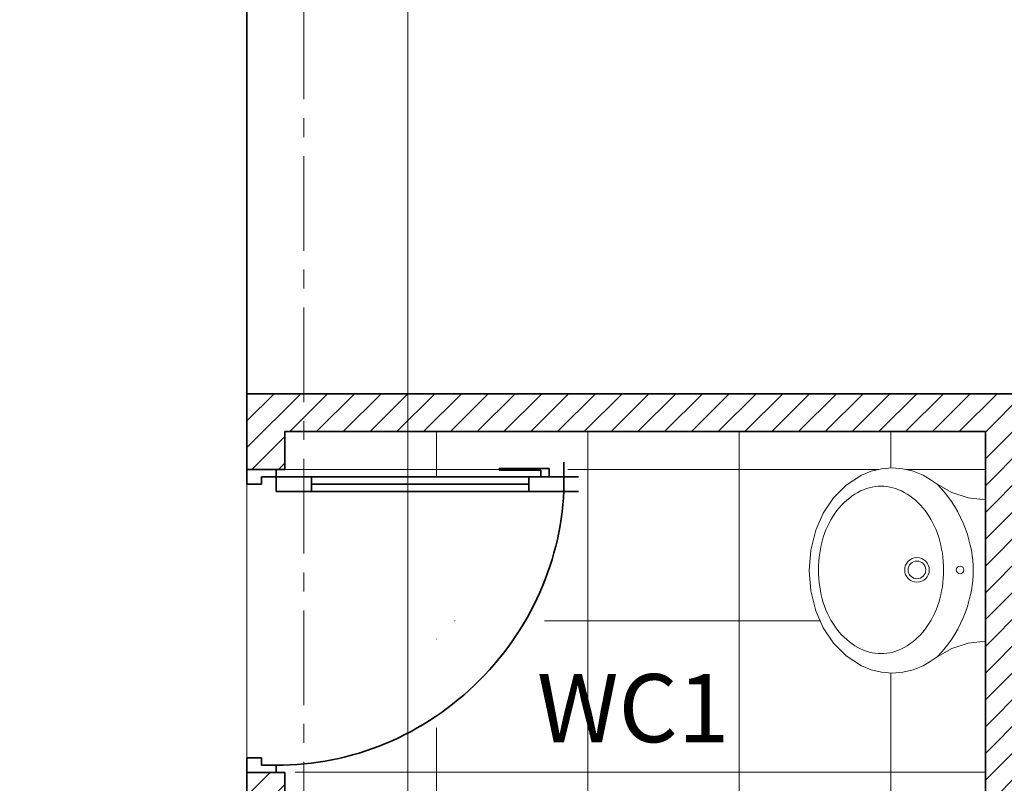
# Model space of a CAD drawing. Units: millimetres. Extents: x 355310 to 413478, y 15544 to 72055.
# Drawn here: x 363653 to 366253, y 19737 to 21754 of the extents above; entities that cross this region are included whole.
import ezdxf

# ---------------------------------------------------------------- set-up
doc = ezdxf.new("R2010")
doc.units = ezdxf.units.MM
doc.header["$MEASUREMENT"] = 0
doc.linetypes.add('CENTER', pattern=[2, 1.25, -0.25, 0.25, -0.25])
doc.layers.get('0').update_dxf_attribs({"lineweight": 9})
for name, color, linetype, lineweight in [('DOOR-WINDOW', 140, 'Continuous', 9), ('GRID', 13, 'CENTER', 5), ('NET COT', 2, 'Continuous', 35), ('NET TUONG', 1, 'Continuous', 35), ('THIET BI', 136, 'Continuous', 9), ('VAT LIEU', 69, 'Continuous', 5)]:
    doc.layers.add(name, color=color, linetype=linetype, lineweight=lineweight)
doc.styles.add('ARIAL', font='ARIAL.TTF')

# ---------------------------------------------------------------- blocks, each defined once
blk = doc.blocks.new('CUA-800')
at = {"layer": 'NET COT'}
for p, q in [((0, 0), (0, -38.80000000353903)), ((77.60000000707805, 0), (0, 0)), ((77.60000000707805, -19.40000000176951), (77.60000000707805, 0)), ((797.7287164586596, 2.537432790268213), (666.1041197064333, 2.537432790268213)), ((666.1041197064333, -1.850053768139333), (666.1041197064333, 2.537432790268213)), ((797.7287164586596, -19.40000000176951), (797.7287164586596, 2.537432790268213)), ((837.2000000672415, -19.40000000176951), (837.2000000672415, 19.40000000176951)), ((38.80000000353903, -19.40000000176951), (77.60000000707805, -19.40000000176951)), ((38.80000000353903, -38.80000000353903), (38.80000000353903, -19.40000000176951)), ((77.60000000707805, -19.40000000176951), (170.7200000155717, -19.40000000176951)), ((77.60000000707805, -58.20000000530854), (77.60000000707805, -19.40000000176951)), ((761.8549996369984, -19.40000000176951), (170.7200000155717, -19.40000000176951)), ((170.7200000155717, -19.40000000176951), (170.7200000155717, -58.20000000530854)), ((775.7912836666219, -1.850053768139333), (666.1041197064333, -1.850053768139333)), ((837.2000000672415, -19.40000000176951), (744.0800000587478, -19.40000000176951)), ((744.0800000587478, -19.40000000176951), (744.0800000587478, -58.20000000530854)), ((775.7912836666219, -19.40000000176951), (775.7912836666219, -1.850053768139333)), ((797.7287164586596, -19.40000000176951), (775.7912836666219, -19.40000000176951)), ((837.2000000672415, -19.40000000176951), (876.0000000707805, -19.40000000176951)), ((837.2000000672415, -58.20000000530854), (837.2000000672415, -19.40000000176951)), ((0, -38.80000000353903), (38.80000000353903, -38.80000000353903)), ((170.7200000155717, -38.80000000353903), (744.0800000587478, -38.80000000353903)), ((170.7200000155717, -58.20000000530854), (77.60000000707805, -58.20000000530854)), ((744.0800000587478, -58.20000000530854), (170.7200000155717, -58.20000000530854)), ((744.0800000587478, -58.20000000530854), (837.2000000672415, -58.20000000530854)), ((837.2000000672415, -58.20000000530854), (876.0000000707805, -58.20000000530854)), ((0, -800.4000000637025), (0, -761.6000000601634)), ((0, -761.6000000601634), (38.80000000353903, -761.6000000601634)), ((38.80000000353903, -761.6000000601634), (38.80000000353903, -781.000000061933)), ((77.60000000707805, -800.4000000637025), (0, -800.4000000637025)), ((38.80000000353903, -781.000000061933), (77.60000000707805, -781.000000061933)), ((77.60000000707805, -781.000000061933), (77.60000000707805, -800.4000000637025))]:
    blk.add_line(p, q, dxfattribs=at)
at = {"layer": 'NET COT', "extrusion": (0, 0, -1)}
blk.add_ellipse((127.1666803740136, -70.8338897167414), major_axis=(516.5533212121957, 517.913387878574), ratio=0.9407416100820121, start_param=0.7447489649245238, end_param=2.396843688658385, dxfattribs=at)

msp = doc.modelspace()

# ---------------------------------------------------------------- hatches: boundary and pattern name
at = {"layer": 'VAT LIEU'}
h = msp.add_hatch(dxfattribs=at)
h.set_pattern_fill('AR-SAND', color=256, scale=50, style=0)
h.set_pattern_definition([(37.50000000000001, (359852.9999999999, 18566.34450617651), (-3.149667905480408, 96.34118845065794), [0, -76, 0, -85, 0, -81.25]), (7.499999999999999, (359852.9999999999, 18566.34450617651), (88.48883526338636, 141.107303261487), [0, -41, 0, -68.5, 0, -26.25]), (327.5, (359791.4999999999, 18566.34450617651), (155.7070930875747, 0.2829526768482249), [0, -25, 0, -90, 0, -117.5]), (317.5, (359791.4999999999, 18566.34450617651), (150.3063302286147, 43.88377824671246), [0, -12.5, 0, -59, 0, -67.5])])
edge = h.paths.add_edge_path(flags=16)
edge.add_ellipse((361725.7129919284, 19048.27317288209), major_axis=(17.28166039788642, 17.28166039788642), ratio=0.9999999999999775, start_angle=45.00000000000068, end_angle=134.7018058275818, ccw=False)
edge.add_line((361725.7129919155, 19072.71313139566), (362600.1458220293, 19072.71313139566))
edge.add_ellipse((362600.1458220165, 19048.27317288209), major_axis=(17.2816603978863, 17.2816603978863), ratio=0.9999999999996981, start_angle=314.99999999999136, end_angle=405.00000000000864, ccw=False)
edge.add_line((362624.585780533, 19048.27317286824), (362624.585780533, 18657.23383665459))
edge.add_ellipse((362600.1458220165, 18657.23383664084), major_axis=(-17.2816603978863, 17.2816603978863), ratio=0.9999999999995489, start_angle=134.9999999999871, end_angle=225.0000000000129, ccw=False)
edge.add_line((362600.1458220293, 18632.79387812727), (361723.6778208545, 18632.79387812727))
edge.add_ellipse((361723.6778208672, 18657.23383664084), major_axis=(-17.28166039788746, 17.28166039788747), ratio=0.9999999999997062, start_angle=44.70180582759082, end_angle=134.9999999999916, ccw=False)
edge.add_line((361699.2381933504, 18657.36103307782), (361701.2733644056, 19048.40036931109))
edge = h.paths.add_edge_path(flags=0)
edge.add_ellipse((361856.6593206545, 18851.35391960997), major_axis=(86.40830198942652, 86.4083019894265), ratio=0.9999999999999921, start_angle=0, end_angle=360)
edge = h.paths.add_edge_path(flags=0)
edge.add_ellipse((361856.6593206545, 18851.35391960997), major_axis=(73.44705669101627, 73.44705669101626), ratio=0.9999999999998692, start_angle=454.51690884160087, end_angle=535.4830911569351, ccw=False)
edge.add_ellipse((361856.6593206545, 18851.35391960997), major_axis=(73.44705669101627, 73.44705669101626), ratio=0.9999999999998692, start_angle=443.68394523970346, end_angle=454.51690884160087, ccw=False)
edge.add_ellipse((361856.6593206545, 18851.35391960997), major_axis=(73.44705669101627, 73.44705669101626), ratio=0.9999999999998692, start_angle=363.164805748334, end_angle=443.68394523970346, ccw=False)
edge.add_ellipse((361856.6593206545, 18851.35391960997), major_axis=(73.44705669101627, 73.44705669101626), ratio=0.9999999999998692, start_angle=353.0953650368906, end_angle=363.164805748334, ccw=False)
edge.add_ellipse((361856.6593206545, 18851.35391960997), major_axis=(73.44705669101627, 73.44705669101626), ratio=0.9999999999998692, start_angle=273.9320021377813, end_angle=353.0953650368906, ccw=False)
edge.add_ellipse((361856.6593206545, 18851.35391960997), major_axis=(73.44705669101627, 73.44705669101626), ratio=0.9999999999998692, start_angle=263.84215638254057, end_angle=273.9320021377813, ccw=False)
edge.add_ellipse((361856.6593206545, 18851.35391960997), major_axis=(73.44705669101627, 73.44705669101626), ratio=0.9999999999998692, start_angle=186.3160547600987, end_angle=263.84215638254057, ccw=False)
edge.add_ellipse((361856.6593206545, 18851.35391960997), major_axis=(73.44705669101627, 73.44705669101626), ratio=0.9999999999998692, start_angle=175.4830911569351, end_angle=186.3160547600987, ccw=False)
edge = h.paths.add_edge_path(flags=0)
edge.add_line((361840.3217489701, 18875.03831779363), (361840.278409272, 18875.08165749173))
edge.add_ellipse((361856.6593206545, 18848.15655118925), major_axis=(22.26440428640886, 22.26440428640886), ratio=0.9999999999998722, start_angle=438.7070357597368, end_angle=439.1474407174137, ccw=False)
edge.add_ellipse((361856.6593206545, 18848.15655118925), major_axis=(22.26440428640886, 22.26440428640886), ratio=0.9999999999998722, start_angle=428.7687028957105, end_angle=438.7070357597368, ccw=False)
h.paths.add_polyline_path([(361854.1394304269, 18878.50229673419), (361855.2195342032, 18879.58240051044), (361854.1394304286, 18880.66250428549), (361853.0593266521, 18879.58240050892)], flags=0)
h.paths.add_polyline_path([(361885.4624398984, 18845.01907971594), (361886.5425436734, 18843.93897594098), (361889.7828549963, 18847.17928726389), (361888.7027512215, 18848.25939103874)], flags=0)
h.paths.add_polyline_path([(361858.4598455249, 18820.17669289181), (361857.3797417529, 18819.09658911976), (361860.6200530773, 18815.85627779548), (361861.7001568492, 18816.93638156721)], flags=0)
h.paths.add_polyline_path([(361829.2970436029, 18851.4997023631), (361824.9766285033, 18855.82011746275), (361827.1368360531, 18857.98032501223), (361826.0567322783, 18859.06042878714), (361830.3771473776, 18863.38084388644), (361829.2970436026, 18864.46094766149), (361839.0179775793, 18874.18188163478), (361840.0980813527, 18873.10177786145), (361845.4986002283, 18878.50229673713), (361846.5787040045, 18877.42219296083), (361848.7389115545, 18879.58240051035), (361853.0593266533, 18875.26198541117), (361858.4598455263, 18880.66250428368), (361860.6200530758, 18878.50229673411), (361861.7001568507, 18879.58240050887), (361862.7802606255, 18878.50229673414), (361863.8603644019, 18879.58240051041), (361866.0205719515, 18877.42219296077), (361867.1006757265, 18878.50229673565), (361870.3409870507, 18875.26198541091), (361871.4210908257, 18876.34208918593), (361885.4624398985, 18862.30074011313), (361884.3823361223, 18861.22063633689), (361887.6226474466, 18857.98032501215), (361886.5425436734, 18856.90022123896), (361888.7027512246, 18854.7400136877), (361887.6226474497, 18853.65990991297), (361888.7027512246, 18852.57980613809), (361882.222128574, 18846.09918348806), (361887.6226474451, 18840.69866461656), (361886.5425436704, 18839.6185608416), (361887.6226474483, 18838.5384570637), (361884.3823361236, 18835.29814573948), (361885.4624398953, 18834.2180419678), (361870.3409870528, 18819.09658911804), (361869.2608832761, 18820.17669289457), (361866.0205719499, 18816.93638156884), (361864.9404681767, 18818.01648534209), (361863.8603644005, 18816.93638156558), (361858.459845525, 18822.33690044109), (361851.9792228772, 18815.85627779391), (361849.819015329, 18818.01648534203), (361848.7389115543, 18816.93638156715), (361846.5787040046, 18819.09658911687), (361845.4986002297, 18818.01648534188), (361842.258288904, 18821.25679666823), (361841.1781851292, 18820.17669289341), (361829.2970436027, 18832.05783441619), (361830.3771473804, 18833.13793819392), (361826.0567322815, 18837.45835329368), (361827.1368360546, 18838.53845706681), (361824.9766285064, 18840.69866461499), (361826.0567322813, 18841.77876838981), (361824.9766285049, 18842.85887216617), (361826.0567322783, 18843.9389759395), (361823.8965247285, 18846.0991834891)], flags=0)
h.paths.add_polyline_path([(361833.6174587045, 18853.65990991311), (361829.2970436042, 18857.98032501372), (361846.5787040016, 18875.26198541111), (361873.5812983728, 18848.25939103984), (361848.7389115511, 18823.41700421635), (361826.0567322797, 18846.09918348765)], flags=0)
h.paths.add_polyline_path([(361830.3771473793, 18843.93897593822), (361851.9792228788, 18865.54105143761), (361868.1807795003, 18849.33949481611), (361846.5787040023, 18827.73741931672)], flags=0)
h.paths.add_polyline_path([(361841.1781851305, 18850.41959858997), (361850.8991191029, 18860.14053256239), (361863.8603644007, 18847.17928726552), (361854.1394304275, 18837.45835329298)], flags=0)
h.paths.add_polyline_path([(361850.8991191031, 18857.98032501462), (361861.7001568531, 18847.17928726465), (361855.2195342017, 18840.69866461374), (361844.4184964518, 18851.49970236287)], flags=0)
h.paths.add_polyline_path([(361853.059326652, 18853.65990991428), (361859.5399493012, 18847.17928726552), (361855.2195342008, 18842.85887216553), (361848.7389115519, 18849.33949481449)], flags=0)
h.paths.add_polyline_path([(360364.3431436424, 19468.26802081015), (359975.4056436424, 19468.26802081015, -0.4142135623730951), (359947.6243936424, 19496.04927081015), (359947.6243936424, 20329.48677081015, -0.4142135623730951), (359975.4056436424, 20357.26802081015), (360364.3431436424, 20357.26802081015, -0.4142135623730951), (360392.1243936424, 20329.48677081015), (360392.1243936424, 19496.04927081015, -0.4142135623730951)], flags=16)
h.paths.add_polyline_path([(360337.8848103103, 19494.72635413852), (360070.6556436424, 19494.72635413852), (359991.2806436424, 19494.72635413852, -0.4142135623730951), (359963.4993936424, 19522.50760413852), (359963.4993936424, 20303.02843747434, -0.4142135623730951), (359991.2806436424, 20330.80968747434), (360070.6556436424, 20330.80968747434), (360337.8848103103, 20330.80968747434, -0.4142135623730951), (360365.6660603103, 20303.02843747434), (360365.6660603103, 19522.50760413852, -0.4142135623730951)], flags=0)
h.paths.add_polyline_path([(360286.2910603103, 19494.72635413852), (360122.2493936424, 19494.72635413852, -0.4142135623730951), (360058.7493936424, 19558.22635413852), (360058.7493936424, 19822.80968747434), (360058.7493936424, 20002.72635413852), (360058.7493936424, 20267.30968747434, -0.4142135623730951), (360122.2493936424, 20330.80968747434), (360286.2910603103, 20330.80968747434, -0.4142135623730951), (360349.7910603103, 20267.30968747434), (360349.7910603103, 20002.72635413852), (360349.7910603103, 19822.80968747434), (360349.7910603103, 19558.22635413852, -0.4142135623730951)], flags=0)
h.paths.add_polyline_path([(362062.4667346878, 19017.61707750583), (362257.9864028083, 19017.61707750583), (362257.9864028083, 18685.09076171715), (362062.4667346878, 18685.09076171715)], flags=0)
h.paths.add_polyline_path([(362068.9511482244, 19011.4656884241), (362252.2508370868, 19011.4656884241), (362252.2508370868, 18705.96620698788), (362068.9511482244, 18705.96620698788)], flags=0)
h.paths.add_polyline_path([(362076.5886352594, 18980.91574028137), (362244.6133500459, 18980.91574028137), (362244.6133500459, 18736.51615513061), (362076.5886352593, 18736.51615513061)], flags=0)
h.paths.add_polyline_path([(362084.2261222943, 18950.36579213868), (362236.9758630109, 18950.36579213868), (362236.9758630109, 18767.06610327633), (362084.2261222943, 18767.06610327633)], flags=0)
h.paths.add_polyline_path([(362229.338375976, 18919.81584399292), (362229.338375976, 18797.61605141906), (362091.8636093292, 18797.61605141906), (362091.8636093292, 18919.81584399292)], flags=0)
h.paths.add_polyline_path([(362221.7008889411, 18889.26589585023), (362221.7008889411, 18828.16599956178), (362099.5010963641, 18828.16599956178), (362099.5010963641, 18889.26589585023)], flags=0)
h.paths.add_polyline_path([(360111.6660603079, 19690.51802081015, -1), (360185.7493936413, 19690.51802081015, -1)], flags=0)
h.paths.add_polyline_path([(360122.2493936413, 19690.51802081015, -1), (360175.1660603079, 19690.51802081015, -1)], flags=0)
edge = h.paths.add_edge_path(flags=0)
edge.add_ellipse((362460.5192120927, 18851.35391960997), major_axis=(-86.40830198943122, 86.40830198943122), ratio=0.9999999999998828, start_angle=0, end_angle=360)
edge = h.paths.add_edge_path(flags=0)
edge.add_ellipse((362460.5192120927, 18851.35391960997), major_axis=(73.44705669101627, 73.44705669101626), ratio=0.9999999999998692, start_angle=454.51690884159973, end_angle=535.4830911569362, ccw=False)
edge.add_ellipse((362460.5192120927, 18851.35391960997), major_axis=(73.44705669101627, 73.44705669101626), ratio=0.9999999999998692, start_angle=443.6839452396959, end_angle=454.51690884159973, ccw=False)
edge.add_ellipse((362460.5192120927, 18851.35391960997), major_axis=(73.44705669101627, 73.44705669101626), ratio=0.9999999999998692, start_angle=363.1648057483265, end_angle=443.6839452396959, ccw=False)
edge.add_ellipse((362460.5192120927, 18851.35391960997), major_axis=(73.44705669101627, 73.44705669101626), ratio=0.9999999999998692, start_angle=353.0953650368867, end_angle=363.1648057483265, ccw=False)
edge.add_ellipse((362460.5192120927, 18851.35391960997), major_axis=(73.44705669101627, 73.44705669101626), ratio=0.9999999999998692, start_angle=273.9320021383688, end_angle=353.0953650368867, ccw=False)
edge.add_ellipse((362460.5192120927, 18851.35391960997), major_axis=(73.44705669101627, 73.44705669101626), ratio=0.9999999999998692, start_angle=263.8421563835767, end_angle=273.9320021383688, ccw=False)
edge.add_ellipse((362460.5192120927, 18851.35391960997), major_axis=(73.44705669101627, 73.44705669101626), ratio=0.9999999999998692, start_angle=186.3160547601063, end_angle=263.8421563835767, ccw=False)
edge.add_ellipse((362460.5192120927, 18851.35391960997), major_axis=(73.44705669101627, 73.44705669101626), ratio=0.9999999999998692, start_angle=175.4830911569362, end_angle=186.3160547601063, ccw=False)
edge = h.paths.add_edge_path(flags=0)
edge.add_line((362444.1816404084, 18875.0383177936), (362444.1383007101, 18875.08165749183))
edge.add_ellipse((362460.5192120927, 18848.15655118925), major_axis=(22.26440428640539, 22.26440428640539), ratio=0.999999999999722, start_angle=438.7070357598246, end_angle=439.1474407173929, ccw=False)
edge.add_ellipse((362460.5192120927, 18848.15655118925), major_axis=(22.26440428640539, 22.26440428640539), ratio=0.999999999999722, start_angle=428.7687028957556, end_angle=438.7070357598246, ccw=False)
h.paths.add_polyline_path([(362457.9993218652, 18878.50229673416), (362459.0794256416, 18879.58240051044), (362457.9993218663, 18880.6625042849), (362456.9192180904, 18879.58240050889)], flags=0)
h.paths.add_polyline_path([(362489.3223313367, 18845.01907971594), (362490.4024351116, 18843.93897594098), (362493.6427464345, 18847.17928726389), (362492.5626426598, 18848.25939103877)], flags=0)
h.paths.add_polyline_path([(362462.3197369658, 18820.17669289457), (362461.239633191, 18819.09658911978), (362464.4799445156, 18815.85627779548), (362465.5600482905, 18816.93638157021)], flags=0)
h.paths.add_polyline_path([(362433.1569350415, 18851.49970236339), (362428.8365199415, 18855.82011746266), (362430.9967274944, 18857.98032501523), (362429.9166237196, 18859.0604287902), (362434.2370388188, 18863.3808438894), (362433.1569350439, 18864.46094766451), (362442.8778690174, 18874.18188163478), (362443.9579727908, 18873.10177786142), (362449.3584916665, 18878.5022967371), (362450.4385954428, 18877.4221929608), (362452.5988029926, 18879.58240051029), (362456.9192180918, 18875.26198541146), (362462.3197369645, 18880.66250428371), (362464.4799445141, 18878.50229673414), (362465.5600482889, 18879.58240050887), (362466.6401520639, 18878.50229673411), (362467.7202558401, 18879.58240051047), (362469.8804633898, 18877.42219296074), (362470.9605671647, 18878.50229673571), (362474.2008784889, 18875.26198541091), (362475.280982264, 18876.34208918593), (362489.3223313368, 18862.30074011313), (362488.2422275606, 18861.22063633689), (362491.4825388847, 18857.98032501215), (362490.4024351116, 18856.90022123896), (362492.5626426628, 18854.7400136877), (362491.482538888, 18853.65990991297), (362492.5626426628, 18852.57980613815), (362486.0820200149, 18846.0991834907), (362491.4825388894, 18840.6986646165), (362490.4024351116, 18839.61856083866), (362491.4825388865, 18838.53845706364), (362488.2422275618, 18835.29814573951), (362489.3223313368, 18834.21804196449), (362474.2008784907, 18819.09658911839), (362473.1207747144, 18820.17669289454), (362469.8804633882, 18816.93638156884), (362468.800359615, 18818.01648534203), (362467.7202558417, 18816.93638156875), (362462.3197369658, 18822.33690044374), (362455.8391143155, 18815.85627779391), (362453.6789067674, 18818.01648534203), (362452.5988029925, 18816.93638156718), (362450.4385954428, 18819.09658911687), (362449.3584916679, 18818.01648534188), (362446.1181803423, 18821.25679666823), (362445.038076567, 18820.17669289297), (362433.1569350442, 18832.05783441948), (362434.2370388187, 18833.13793819395), (362429.9166237228, 18837.45835329063), (362430.9967274959, 18838.53845706384), (362428.8365199447, 18840.69866461499), (362429.9166237195, 18841.77876838981), (362428.8365199432, 18842.85887216619), (362429.9166237166, 18843.9389759395), (362427.7564161667, 18846.09918348913)], flags=0)
h.paths.add_polyline_path([(362437.4773501435, 18853.65990991236), (362433.1569350425, 18857.98032501372), (362450.4385954427, 18875.26198541396), (362477.4411898119, 18848.25939104074), (362452.5988029893, 18823.41700421632), (362429.9166237181, 18846.09918348759)], flags=0)
h.paths.add_polyline_path([(362434.2370388176, 18843.93897593822), (362455.839114317, 18865.54105143761), (362472.0406709384, 18849.33949481611), (362450.4385954406, 18827.73741931672)], flags=0)
h.paths.add_polyline_path([(362445.0380765686, 18850.41959858997), (362454.7590105411, 18860.14053256242), (362467.7202558389, 18847.17928726549), (362457.9993218657, 18837.45835329298)], flags=0)
h.paths.add_polyline_path([(362454.759010543, 18857.98032501296), (362465.5600482913, 18847.17928726465), (362459.0794256412, 18840.69866461505), (362448.2783878932, 18851.49970236371)], flags=0)
h.paths.add_polyline_path([(362456.9192180901, 18853.65990991428), (362463.3998407394, 18847.17928726552), (362459.0794256391, 18842.85887216553), (362452.5988029902, 18849.33949481451)], flags=0)
h.paths.add_polyline_path([(359995.2493936424, 19828.10135413852, -1), (360011.1243936424, 19828.10135413852, -1)], flags=0)
h.paths.add_polyline_path([(359995.2493936424, 19912.76802081015, -1), (360011.1243936424, 19912.76802081015, -1)], flags=0)
h.paths.add_polyline_path([(360116.9577269745, 20135.01802081015, -1), (360180.4577269745, 20135.01802081015, -1)], flags=0)
h.paths.add_polyline_path([(360127.5410603079, 20135.01802081015, -1), (360169.8743936413, 20135.01802081015, -1)], flags=0)
h.paths.add_polyline_path([(359995.2493936424, 19997.43468747434, -1), (360011.1243936424, 19997.43468747434, -1)], flags=0)
edge = h.paths.add_edge_path()
edge.add_line((364202.9999999999, 18566.34450617651), (364202.9999999999, 19166.34450617654))
edge.add_line((364202.9999999999, 19166.34450617654), (360482.9999999999, 19166.34450617652))
edge.add_arc((360482.9999999999, 19196.34450617651), 30.00000000000006, 180, 270, ccw=False)
edge.add_line((360452.9999999999, 19196.34450617651), (360452.9999999999, 20786.34450617654))
edge.add_arc((360422.9999999999, 20786.34450617654), 30.00000000000007, 0, 90)
edge.add_line((360422.9999999999, 20816.34450617654), (359852.9999999999, 20816.34450617654))
edge.add_line((359852.9999999999, 20816.34450617654), (359852.9999999999, 18666.34450617652))
edge.add_line((359852.9999999999, 18666.34450617651), (359952.9999999999, 18666.34450617651))
edge.add_line((359952.9999999999, 18666.34450617651), (359952.9999999999, 18566.34450617651))
edge.add_line((359952.9999999999, 18566.34450617651), (364202.9999999999, 18566.34450617651))
h = msp.add_hatch(dxfattribs=at)
h.set_pattern_fill('ANSI31', color=256, scale=400, style=0)
h.set_pattern_definition([(45, (136385.8728320774, 79276.52788163885), (-35.35533905932737, 35.35533905932738), [])])
h.paths.add_polyline_path([(366136.7545039505, 18566.34450617651), (364853, 18566.34450617651), (364853, 18866.34450617651), (364403, 18866.34450617651), (364403, 18666.34450617651), (364553, 18666.34450617651), (364553, 18816.34450617654), (364803, 18816.34450617651), (364803, 18666.34450617651), (364553, 18666.34450617651), (364553, 18466.34450617651), (366136.7545039505, 18466.34450617651)])
h.paths.add_polyline_path([(364403, 18866.34450617651), (364353, 18866.34450617654), (364353, 19765.94450611284), (364303, 19765.94450611284), (364303, 19766.34450617654), (364253, 19766.34450617657), (364253, 19765.94450611284), (364253, 18666.34450617654), (364403, 18666.34450617654)])
h.paths.add_polyline_path([(364403, 20766.34450617651), (364253, 20766.34450617651), (364253, 20566.34450617654), (364353, 20566.34450617651), (364353, 20666.34450617651), (364403, 20666.34450617651)])
h.paths.add_polyline_path([(366136.7545039505, 20766.34450617651), (364403, 20766.34450617651), (364403, 20666.34450617651), (366136.7545039505, 20666.34450617654)])
h.paths.add_polyline_path([(366303, 20766.34450617651), (366136.7545039505, 20766.34450617654), (366136.7545039505, 20666.34450617654), (366203, 20666.34450617651), (366203, 18566.34450617651), (366136.7545039505, 18566.34450617654), (366136.7545039505, 18466.34450617654), (366403, 18466.34450617654), (366403, 18566.34450617651), (366303, 18566.34450617651), (366303, 19024.89917709475), (366301.4064599558, 19025.62184163564), (366303, 19026.34450617651)])
h.paths.add_polyline_path([(368253, 18566.34450617651), (366403, 18566.34450617651), (366403, 18466.34450617651), (368253, 18466.34450617654)])
h = msp.add_hatch(dxfattribs=at)
h.set_pattern_fill('_USER', color=256, scale=400, style=0, double=1, pattern_type=0)
h.set_pattern_definition([(0, (364353, 18566.34450617651), (0, 400), []), (90, (364353, 18566.34450617651), (-400, 2.449293598294706e-14), [])])
edge = h.paths.add_edge_path()
edge.add_line((365774.5332002159, 20148.46787653861), (365754.8809262, 20193.33928810566))
edge.add_line((365754.8809262, 20193.33928810566), (365741.9147799696, 20245.7185539944))
edge.add_line((365741.9147799696, 20245.7185539944), (365737.5547778055, 20299.50236963076))
edge.add_line((365737.5547778055, 20299.50236963076), (365741.9147799696, 20353.28618526699))
edge.add_line((365741.9147799696, 20353.286185267), (365754.8809261998, 20405.66545114906))
edge.add_line((365754.8809262, 20405.66545114905), (365774.5332002159, 20450.53686271615))
edge.add_line((365774.5332002158, 20450.53686271617), (365801.8403043436, 20491.20598508713))
edge.add_line((365801.8403043436, 20491.20598508712), (365835.5410682565, 20524.94134645525))
edge.add_line((365835.5410682564, 20524.94134645525), (365875.4991599303, 20550.96377918328))
edge.add_line((365875.4991599303, 20550.96377918328), (365901.5291765672, 20561.7884448243))
edge.add_line((365901.5291765672, 20561.78844482431), (365928.9357704323, 20568.39251669477))
edge.add_line((365928.9357704325, 20568.39251669476), (365957.0392943805, 20570.61222256548))
edge.add_line((365957.0392943803, 20570.61222256548), (365985.1428183285, 20568.39251669472))
edge.add_line((365985.1428183285, 20568.39251669473), (366012.5494121935, 20561.78844482431))
edge.add_line((366012.5494121936, 20561.78844482431), (366038.5794288309, 20550.96377918326))
edge.add_line((366038.5794288308, 20550.96377918325), (366057.5255777959, 20540.10000189907))
edge.add_line((366057.5255777959, 20540.10000189909), (366075.8389337288, 20527.13442070001))
edge.add_line((366075.8389337288, 20527.13442069999), (366114.8585082927, 20505.23379901492))
edge.add_line((366114.8585082927, 20505.23379901494), (366136.7545039505, 20498.08936652839))
edge.add_line((366136.7545039505, 20498.08936652838), (366136.7545039505, 20666.34450617652))
edge.add_line((366136.7545039505, 20666.34450617654), (364403, 20666.34450617654))
edge.add_line((364403, 20666.34450617654), (364403, 20546.94450617477))
edge.add_line((364403, 20546.94450617477), (364473.7200000156, 20546.94450617477))
edge.add_line((364473.7200000156, 20546.94450617477), (365064.854999637, 20546.94450617477))
edge.add_line((365064.854999637, 20546.94450617477), (365078.7912836666, 20546.94450617478))
edge.add_line((365078.7912836666, 20546.94450617477), (365078.7912836666, 20564.49445240838))
edge.add_line((365078.7912836666, 20564.4944524084), (364969.1041197064, 20564.49445240841))
edge.add_line((364969.1041197064, 20564.4944524084), (364969.1041197064, 20568.88193896679))
edge.add_line((364969.1041197064, 20568.88193896681), (365100.7287164587, 20568.88193896679))
edge.add_line((365100.7287164587, 20568.88193896678), (365100.7287164587, 20546.94450617475))
edge.add_line((365100.7287164587, 20546.94450617477), (365140.2000000672, 20546.94450617477))
edge.add_ellipse((364430.1666803739, 20495.5106164598), major_axis=(516.5533212122252, 517.913387878537), ratio=0.9407416100820346, start_angle=316.0184209886956, end_angle=317.32902751309257, ccw=False)
edge.add_line((365140.2000000672, 20530.72986894875), (365140.2000000672, 20508.14450617121))
edge.add_line((365140.2000000672, 20508.1445061712), (365139.5821664056, 20508.14450617121))
edge.add_ellipse((364430.1666803739, 20495.5106164598), major_axis=(516.5533212122252, 517.913387878537), ratio=0.9407416100820346, start_angle=224.4811309876247, end_angle=314.1952059694122, ccw=False)
edge.add_line((364403, 19785.501200862), (364403, 18866.34450617649))
edge.add_line((364403, 18866.34450617651), (364853, 18866.34450617654))
edge.add_line((364853, 18866.34450617654), (364853, 18566.34450617652))
edge.add_line((364853, 18566.34450617651), (366136.7545039505, 18566.34450617649))
edge.add_line((366136.7545039505, 18566.34450617651), (366136.7545039505, 18762.31369526307))
edge.add_line((366136.7545039505, 18762.31369526306), (366041.4050000007, 18762.31369526306))
edge.add_arc((366041.4050000007, 18785.39869526296), 23.08499999988999, 180.0000000000361, 269.99999999996385, ccw=False)
edge.add_line((366018.3200000009, 18785.39869526293), (366018.3200000009, 18860.41136172556))
edge.add_arc((365864.9082600833, 19116.70892769317), 298.7032043106604, 285.0725934215084, 300.9034252846613, ccw=False)
edge.add_arc((365832.5907832133, 19236.70647925494), 422.9764182027897, 269.9999999999941, 285.07275332204296, ccw=False)
edge.add_arc((365832.5907832137, 19236.70647925482), 422.9764182026798, 254.9271970564707, 269.99999999992906, ccw=False)
edge.add_arc((365800.2733067322, 19116.70892758938), 298.7032043105337, 254.9263877417739, 254.92733623522162, ccw=False)
edge.add_line((365722.5926022773, 18828.28335240443), (365722.592605888, 18828.28335143195))
edge.add_line((365722.592605888, 18828.28335143195), (365722.5926007696, 18828.28335281048))
edge.add_arc((365832.5907832131, 19236.70647925494), 422.9764182026797, 254.9265270251072, 269.9999999999961)
edge.add_arc((365832.5907832137, 19236.70647925508), 422.9764182027897, 269.9999999999251, 285.0735215199682)
edge.add_arc((365864.9082600833, 19116.70892769319), 298.7032043106604, 285.0736812224724, 300.9034252846489)
edge.add_line((366018.3200000009, 18860.41136172556), (366018.3200000009, 19200.92869526095))
edge.add_arc((366041.4050000007, 19200.92869526098), 23.08499999988998, 90, 180.0000000000361, ccw=False)
edge.add_line((366041.4050000007, 19224.01369526086), (366136.7545039505, 19224.01369526086))
edge.add_line((366136.7545039505, 19224.01369526086), (366136.7545039505, 19457.86673034466))
edge.add_arc((366151.8347284385, 19480.26286459566), 27.00000000000658, 235.6719292869356, 236.0460204740489, ccw=False)
edge.add_line((366136.6085993056, 19457.96566765013), (366133.1206785524, 19454.47774689693))
edge.add_line((366133.1206785524, 19454.47774689691), (366126.0496107406, 19461.54881470866))
edge.add_line((366126.0496107406, 19461.54881470866), (366129.5375314939, 19465.03673546192))
edge.add_arc((366151.8347284391, 19480.26286459531), 27.0000000000217, 145.6719292856599, 214.3280707142717, ccw=False)
edge.add_line((366129.5375314939, 19495.48899372874), (366126.0496107406, 19498.97691448197))
edge.add_line((366126.0496107406, 19498.97691448196), (366133.1206785525, 19506.04798229389))
edge.add_line((366133.1206785525, 19506.04798229391), (366136.6085993057, 19502.56006154063))
edge.add_arc((366151.8347284398, 19480.26286459583), 27.00000000000657, 123.95397952901729, 124.3280707158826, ccw=False)
edge.add_line((366136.7545039505, 19502.65899884602), (366136.7545039505, 19543.21437727232))
edge.add_arc((366151.8347284391, 19580.26281623234), 40.00000000001511, 202.0242726796145, 247.85167372511302, ccw=False)
edge.add_line((366114.7537254904, 19565.26284222165), (366086.834728439, 19565.26284222164))
edge.add_line((366086.834728439, 19565.26284222162), (366086.834728439, 19561.73896635957))
edge.add_line((366086.834728439, 19561.73896635958), (366061.834728439, 19561.73896635948))
edge.add_line((366061.834728439, 19561.73896635947), (366061.834728439, 19598.78671446819))
edge.add_line((366061.834728439, 19598.78671446821), (366086.834728439, 19598.78671446817))
edge.add_line((366086.834728439, 19598.78671446815), (366086.834728439, 19595.26283860605))
edge.add_line((366086.834728439, 19595.26283860605), (366114.7537450541, 19595.26283860605))
edge.add_arc((366151.8347284391, 19580.26281623237), 40.00000000001512, 112.14832627486771, 157.9756525922058, ccw=False)
edge.add_line((366136.7545039505, 19617.31125519238), (366136.7545039505, 19657.86668198167))
edge.add_arc((366151.8347284388, 19680.2628162326), 27.00000000000657, 235.6719292867987, 236.04602047368928, ccw=False)
edge.add_line((366136.6085993057, 19657.96561928708), (366133.1206785525, 19654.47769853382))
edge.add_line((366133.1206785525, 19654.47769853382), (366126.0496107406, 19661.54876634569))
edge.add_line((366126.0496107406, 19661.54876634569), (366129.5375314939, 19665.03668709895))
edge.add_arc((366151.8347284391, 19680.26281623237), 27.0000000000217, 145.6719292857283, 214.3280707143401, ccw=False)
edge.add_line((366129.5375314938, 19695.48894536577), (366126.0496107406, 19698.97686611903))
edge.add_line((366126.0496107406, 19698.97686611902), (366133.1206785524, 19706.04793393085))
edge.add_line((366133.1206785524, 19706.04793393085), (366136.6085993057, 19702.56001317759))
edge.add_arc((366151.8347284376, 19680.26281623138), 27.00000000000658, 123.95397952348429, 124.32807071051181, ccw=False)
edge.add_line((366136.7545039505, 19702.65895048302), (366136.7545039505, 20100.91199504252))
edge.add_line((366136.7545039505, 20100.91199504252), (366114.8709355438, 20093.76089821031))
edge.add_line((366114.8709355438, 20093.76089821031), (366075.3503427305, 20071.52440346642))
edge.add_line((366075.3503427306, 20071.52440346644), (366057.525577796, 20058.90473736267))
edge.add_line((366057.5255777959, 20058.90473736267), (366038.5794288306, 20048.04096007823))
edge.add_line((366038.5794288306, 20048.04096007821), (366012.5494121937, 20037.21629443725))
edge.add_line((366012.5494121937, 20037.21629443727), (365985.1428183285, 20030.61222256684))
edge.add_line((365985.1428183285, 20030.61222256682), (365957.0392943805, 20028.39251669604))
edge.add_line((365957.0392943805, 20028.39251669604), (365928.9357704326, 20030.61222256681))
edge.add_line((365928.9357704326, 20030.61222256682), (365901.5291765674, 20037.21629443728))
edge.add_line((365901.5291765674, 20037.21629443727), (365875.4991599304, 20048.04096007824))
edge.add_line((365875.4991599303, 20048.04096007824), (365835.5410682564, 20074.06339279961))
edge.add_line((365835.5410682564, 20074.06339279961), (365801.8403043436, 20107.79875417439))
edge.add_line((365801.8403043436, 20107.79875417441), (365774.5332002159, 20148.46787653862))
h.paths.add_polyline_path([(366203, 20113.23766717329), (366157.9747572616, 20107.84633424223), (366136.7545039505, 20100.91199504255), (366136.7545039505, 19702.65895048305, -0.3070768978572437), (366167.0608575724, 19702.56001317763), (366170.5487783257, 19706.04793393088), (366177.6198461376, 19698.97686611902), (366174.1319253843, 19695.48894536574, -0.3088639938354048), (366174.1319253843, 19665.03668709894), (366177.6198461375, 19661.54876634572), (366170.5487783257, 19654.47769853394), (366167.0608575725, 19657.96561928713, -0.3070768978581351), (366136.7545039505, 19657.86668198169), (366136.7545039505, 19617.31125519238, -1.486708375164634), (366136.7545039505, 19543.21437727235), (366136.7545039505, 19502.65899884602, -0.3070768978576012), (366167.0608575725, 19502.56006154057), (366170.5487783257, 19506.04798229382), (366177.6198461375, 19498.97691448196), (366174.1319253843, 19495.48899372874, -0.3088639938354048), (366174.1319253843, 19465.03673546194), (366177.6198461376, 19461.54881470869), (366170.5487783257, 19454.47774689685), (366167.0608575725, 19457.96566765007, -0.3070768978576001), (366136.7545039505, 19457.86673034466), (366136.7545039505, 19224.01369526089), (366179.915, 19224.01369526086, -0.4142135623730951), (366203, 19200.92869526098)])
h.paths.add_polyline_path([(366203, 20666.34450617651), (366136.7545039505, 20666.34450617654), (366136.7545039505, 20498.08936652841), (366157.9720295253, 20491.1663116753), (366203, 20485.76707208154)])
edge = h.paths.add_edge_path()
edge.add_ellipse((364430.1666803739, 20495.5106164598), major_axis=(516.5533212122252, 517.913387878537), ratio=0.9407416100820346, start_angle=222.6709724873095, end_angle=224.4811309876247, ccw=False)
edge.add_line((364380.6000000071, 19785.34450611463), (364380.6000000071, 19765.94450611284))
edge.add_line((364380.6000000071, 19765.94450611284), (364353, 19765.94450611285))
edge.add_line((364353, 19765.94450611284), (364353, 18866.34450617649))
edge.add_line((364353, 18866.34450617651), (364403, 18866.34450617651))
edge.add_line((364403, 18866.34450617651), (364403, 19785.50120086197))
h.paths.add_polyline_path([(366203, 18785.39869526293, -0.4142135623729104), (366179.915, 18762.31369526306), (366136.7545039505, 18762.31369526306), (366136.7545039505, 18566.34450617651), (366203, 18566.34450617651)])
h.paths.add_polyline_path([(364403, 20666.34450617651), (364353, 20666.34450617654), (364353, 20566.34450617654), (364380.6000000071, 20566.34450617654), (364380.6000000071, 20546.94450617477), (364403, 20546.94450617477)])

# ---------------------------------------------------------------- linework, layer by layer
at = {"color": 3}
msp.add_line((364678, 18741.34450617652), (364678, 65087.5), dxfattribs=at)
at = {"layer": 'GRID', "ltscale": 200}
msp.add_line((364403, 16744.19024077855), (364403, 25569), dxfattribs=at)
at = {"layer": 'NET TUONG'}
for p, q in [((364253, 20766.34450617654), (364253, 22216.34450617651)), ((366303, 20766.34450617651), (364253, 20766.34450617651)), ((364253, 20566.34450617654), (364253, 20766.34450617654)), ((366203, 20666.34450617651), (364353, 20666.34450617654)), ((364353, 20566.34450617651), (364353, 20666.34450617651)), ((366203, 18566.34450617651), (366203, 20666.34450617651)), ((364353, 20566.34450617651), (364253, 20566.34450617654)), ((364353, 19766.34450617651), (364253, 19766.34450617654)), ((364253, 18566.34450617651), (364253, 19766.34450617654)), ((364353, 18866.34450617651), (364353, 19766.34450617651))]:
    msp.add_line(p, q, dxfattribs=at)
at = {"layer": 'THIET BI'}
for p, q in [((365888.7377777833, 20515.6891446448), (365881.0880764875, 20512.86732699268)), ((365896.4316804755, 20517.98881033127), (365888.7377777833, 20515.6891446448)), ((365904.1609442815, 20519.77037957896), (365896.4316804755, 20517.98881033127)), ((365911.9167289253, 20521.037907908), (365904.1609442815, 20519.77037957896)), ((365919.690194131, 20521.79545084527), (365911.9167289253, 20521.037907908)), ((365927.4724996092, 20522.04706393098), (365919.690194131, 20521.79545084527)), ((365935.2548050908, 20521.79545084527), (365927.4724996092, 20522.04706393098)), ((365943.0282702933, 20521.037907908), (365935.2548050908, 20521.79545084527)), ((365950.7840549371, 20519.77037957896), (365943.0282702933, 20521.037907908)), ((365958.513318743, 20517.98881033127), (365950.7840549371, 20519.77037957896)), ((365966.2072214352, 20515.6891446448), (365958.513318743, 20517.98881033127)), ((365973.8569227309, 20512.86732699268), (365966.2072214352, 20515.6891446448)), ((366088.563707653, 20513.59285508312), (366075.3503427308, 20527.48033579503)), ((365843.9220476416, 20490.9220135033), (365836.8740056519, 20485.0712260805)), ((365851.1406973326, 20496.31831434142), (365843.9220476416, 20490.9220135033)), ((365858.4966595691, 20501.23351794996), (365851.1406973326, 20496.31831434142)), ((365865.9566391957, 20505.64101365054), (365858.4966595691, 20501.23351794996)), ((365873.4914168641, 20509.51930183463), (365865.9566391957, 20505.64101365054)), ((365881.0880764875, 20512.86732699268), (365873.4914168641, 20509.51930183463)), ((365981.4535823544, 20509.51930183463), (365973.8569227309, 20512.86732699268)), ((365988.9883600263, 20505.64101365054), (365981.4535823544, 20509.51930183463)), ((365996.4483396494, 20501.23351794996), (365988.9883600263, 20505.64101365054)), ((366003.8043018894, 20496.31831434142), (365996.4483396494, 20501.23351794996)), ((366011.0229515802, 20490.9220135033), (366003.8043018894, 20496.31831434142)), ((366018.0709935665, 20485.0712260805), (366011.0229515802, 20490.9220135033)), ((366100.5734406842, 20499.21576350849), (366088.563707653, 20513.59285508312)), ((366111.4329336158, 20484.46844235211), (366100.5734406842, 20499.21576350849)), ((365817.0864774847, 20465.05805092756), (365811.0538178807, 20457.6554237761)), ((365823.4229254195, 20472.1126341343), (365817.0864774847, 20465.05805092756)), ((365830.029866526, 20478.79256273806), (365823.4229254195, 20472.1126341343)), ((365836.8740056519, 20485.0712260805), (365830.029866526, 20478.79256273806)), ((366024.9151326925, 20478.79256273806), (366018.0709935665, 20485.0712260805)), ((366031.5220738023, 20472.1126341343), (366024.9151326925, 20478.79256273806)), ((366037.8585217372, 20465.05805092756), (366031.5220738023, 20472.1126341343)), ((366043.8911813379, 20457.6554237761), (366037.8585217372, 20465.05805092756)), ((366121.1955782352, 20469.47027288825), (366111.4329336158, 20484.46844235211)), ((366129.9147663338, 20454.34063641808), (366121.1955782352, 20469.47027288825)), ((365799.9914019635, 20441.88253612453), (365794.9709777362, 20433.52432373847)), ((365805.3530364772, 20449.92762032233), (365799.9914019635, 20441.88253612453)), ((365811.0538178807, 20457.6554237761), (365805.3530364772, 20449.92762032233)), ((366049.5919627412, 20449.92762032233), (366043.8911813379, 20457.6554237761)), ((366054.9535972583, 20441.88253612453), (366049.5919627412, 20449.92762032233)), ((366059.9740214824, 20433.52432373847), (366054.9535972583, 20441.88253612453)), ((366137.643889706, 20439.1989142024), (366129.9147663338, 20454.34063641808)), ((366144.4363401396, 20424.16448754235), (366137.643889706, 20439.1989142024)), ((365785.96201375, 20415.88512459115), (365781.9776007911, 20406.61244292127)), ((365790.2938271983, 20424.85713571325), (365785.96201375, 20415.88512459115)), ((365794.9709777362, 20433.52432373847), (365790.2938271983, 20424.85713571325)), ((366064.6511720202, 20424.85713571325), (366059.9740214824, 20433.52432373847)), ((366068.9829854685, 20415.88512459115), (366064.6511720202, 20424.85713571325)), ((366072.9673984307, 20406.61244292127), (366068.9829854685, 20415.88512459115)), ((366150.3455094256, 20409.35673771889), (366144.4363401396, 20424.16448754235)), ((365775.0592299348, 20387.18167813442), (365772.1305041286, 20377.0372124585)), ((365778.3426517184, 20397.04324325267), (365775.0592299348, 20387.18167813442)), ((365781.9776007911, 20406.61244292127), (365778.3426517184, 20397.04324325267)), ((366076.6023475035, 20397.04324325267), (366072.9673984307, 20406.61244292127)), ((366079.885769287, 20387.18167813442), (366076.6023475035, 20397.04324325267)), ((366082.8144950933, 20377.0372124585), (366079.885769287, 20387.18167813442)), ((366155.4219000397, 20394.86793957523), (366150.3455094256, 20409.35673771889)), ((366159.7044572004, 20380.68194229031), (366155.4219000397, 20394.86793957523)), ((365769.5640641632, 20366.64056048868), (365767.368605187, 20356.02774884508)), ((365772.1305041286, 20377.0372124585), (365769.5640641632, 20366.64056048868)), ((366085.3809350586, 20366.64056048868), (366082.8144950933, 20377.0372124585)), ((366087.5763940348, 20356.02774884508), (366085.3809350586, 20366.64056048868)), ((366163.2292368078, 20366.75548859191), (366159.7044572004, 20380.68194229031)), ((366166.0322947648, 20353.04532121451), (366163.2292368078, 20366.75548859191)), ((365764.1254108089, 20334.29775297007), (365763.0950657103, 20323.25262197221)), ((365765.5528223517, 20345.23480413441), (365764.1254108089, 20334.29775297007)), ((365767.368605187, 20356.02774884508), (365765.5528223517, 20345.23480413441)), ((366089.3921768701, 20345.23480413441), (366087.5763940348, 20356.02774884508)), ((366090.8195884096, 20334.29775297007), (366089.3921768701, 20345.23480413441)), ((366091.8499335083, 20323.25262197221), (366090.8195884096, 20334.29775297007)), ((366168.1496869781, 20339.50818289255), (366166.0322947648, 20353.04532121451)), ((366169.6174693473, 20326.1008163605), (366168.1496869781, 20339.50818289255)), ((365762.4704822074, 20312.13543774749), (365762.2603554486, 20300.98222690937)), ((365763.0950657103, 20323.25262197221), (365762.4704822074, 20312.13543774749)), ((366092.4745170145, 20312.13543774749), (366091.8499335083, 20323.25262197221)), ((366092.6846437699, 20300.98222690937), (366092.4745170145, 20312.13543774749)), ((366170.4716977724, 20312.7799643662), (366169.6174693473, 20326.1008163605)), ((366170.7484281563, 20299.50236963076), (366170.4716977724, 20312.7799643662)), ((365762.2603554486, 20300.98222690937), (365762.4704822074, 20289.82901606456)), ((365762.4704822074, 20289.82901606456), (365763.0950657103, 20278.71183183987)), ((366091.8499335083, 20278.71183183987), (366092.4745170145, 20289.82901606456)), ((366092.4745170145, 20289.82901606456), (366092.6846437699, 20300.98222690937)), ((366169.6174693473, 20272.90392289436), (366170.4716977724, 20286.22477489532)), ((366170.4716977724, 20286.22477489532), (366170.7484281563, 20299.50236963076)), ((365763.0950657103, 20278.71183183987), (365764.1254108089, 20267.666700842)), ((365764.1254108089, 20267.666700842), (365765.5528223517, 20256.72964967767)), ((365765.5528223517, 20256.72964967767), (365767.368605187, 20245.936704967)), ((366087.5763940348, 20245.936704967), (366089.3921768701, 20256.72964967767)), ((366089.3921768701, 20256.72964967767), (366090.8195884096, 20267.666700842)), ((366090.8195884096, 20267.666700842), (366091.8499335083, 20278.71183183987)), ((366166.0322947648, 20245.95941804704), (366168.1496869781, 20259.49655636901)), ((366168.1496869781, 20259.49655636901), (366169.6174693473, 20272.90392289436)), ((365767.368605187, 20245.936704967), (365769.5640641632, 20235.3238933234)), ((365769.5640641632, 20235.3238933234), (365772.1305041286, 20224.92724135355)), ((366082.8144950933, 20224.92724135355), (366085.3809350586, 20235.3238933234)), ((366085.3809350586, 20235.3238933234), (366087.5763940348, 20245.936704967)), ((366159.7044572004, 20218.32279697125), (366163.2292368078, 20232.24925066964)), ((366163.2292368078, 20232.24925066964), (366166.0322947648, 20245.95941804704)), ((365772.1305041286, 20224.92724135355), (365775.0592299348, 20214.78277567762)), ((365775.0592299348, 20214.78277567762), (365778.3426517184, 20204.92121055938)), ((365778.3426517184, 20204.92121055938), (365781.9776007911, 20195.35201089078)), ((366072.9673984307, 20195.35201089078), (366076.6023475035, 20204.92121055938)), ((366076.6023475035, 20204.92121055938), (366079.885769287, 20214.78277567762)), ((366079.885769287, 20214.78277567762), (366082.8144950933, 20224.92724135355)), ((366150.3455094256, 20189.64800154264), (366155.4219000397, 20204.13679967963)), ((366155.4219000397, 20204.13679967963), (366159.7044572004, 20218.32279697125)), ((365781.9776007911, 20195.35201089078), (365785.96201375, 20186.07932922093)), ((365785.96201375, 20186.07932922093), (365790.2938271983, 20177.10731809883)), ((365790.2938271983, 20177.10731809883), (365794.9709777362, 20168.44013007358)), ((366059.9740214824, 20168.44013007358), (366064.6511720202, 20177.10731809883)), ((366064.6511720202, 20177.10731809883), (366068.9829854685, 20186.07932922093)), ((366068.9829854685, 20186.07932922093), (366072.9673984307, 20195.35201089078)), ((366144.4363401396, 20174.84025171251), (366150.3455094256, 20189.64800154264)), ((365794.9709777362, 20168.44013007358), (365799.9914019635, 20160.08191768752)), ((365799.9914019635, 20160.08191768752), (365805.3530364772, 20152.03683348972)), ((365805.3530364772, 20152.03683348972), (365811.0538178807, 20144.30903003595)), ((366043.8911813379, 20144.30903003595), (366049.5919627412, 20152.03683348972)), ((366049.5919627412, 20152.03683348972), (366054.9535972583, 20160.08191768752)), ((366054.9535972583, 20160.08191768752), (366059.9740214824, 20168.44013007358)), ((366129.9147663338, 20144.66410284347), (366137.643889706, 20159.80582505243)), ((366137.643889706, 20159.80582505243), (366144.4363401396, 20174.84025171251)), ((365811.0538178807, 20144.30903003595), (365817.0864774847, 20136.90640288452)), ((365817.0864774847, 20136.90640288452), (365823.4229254195, 20129.85181967774)), ((365823.4229254195, 20129.85181967774), (365830.029866526, 20123.17189107399)), ((366024.9151326925, 20123.17189107399), (366031.5220738023, 20129.85181967774)), ((366031.5220738023, 20129.85181967774), (366037.8585217372, 20136.90640288452)), ((366037.8585217372, 20136.90640288452), (366043.8911813379, 20144.30903003595)), ((366111.4329336158, 20114.53629690944), (366121.1955782352, 20129.53446636657)), ((366121.1955782352, 20129.53446636657), (366129.9147663338, 20144.66410284347)), ((365830.029866526, 20123.17189107399), (365836.8740056519, 20116.89322773158)), ((365836.8740056519, 20116.89322773158), (365843.9220476416, 20111.04244030878)), ((365843.9220476416, 20111.04244030878), (365851.1406973326, 20105.64613947066)), ((365851.1406973326, 20105.64613947066), (365858.4966595691, 20100.73093586208)), ((365858.4966595691, 20100.73093586208), (365865.9566391957, 20096.32344015484)), ((365988.9883600263, 20096.32344015484), (365996.4483396494, 20100.73093586208)), ((365996.4483396494, 20100.73093586208), (366003.8043018894, 20105.64613947066)), ((366003.8043018894, 20105.64613947066), (366011.0229515802, 20111.04244030878)), ((366011.0229515802, 20111.04244030878), (366018.0709935665, 20116.89322773158)), ((366018.0709935665, 20116.89322773158), (366024.9151326925, 20123.17189107399)), ((366088.563707653, 20085.41188417171), (366100.5734406842, 20099.78897575306)), ((366100.5734406842, 20099.78897575306), (366111.4329336158, 20114.53629690944)), ((365865.9566391957, 20096.32344015484), (365873.4914168641, 20092.44515197744)), ((365873.4914168641, 20092.44515197744), (365881.0880764875, 20089.0971268194)), ((365881.0880764875, 20089.0971268194), (365888.7377777833, 20086.27530916728)), ((365888.7377777833, 20086.27530916728), (365896.4316804755, 20083.97564348078)), ((365896.4316804755, 20083.97564348078), (365904.1609442815, 20082.19407423309)), ((365904.1609442815, 20082.19407423309), (365911.9167289253, 20080.92654590405)), ((365911.9167289253, 20080.92654590405), (365919.690194131, 20080.16900296681)), ((365919.690194131, 20080.16900296681), (365927.4724996092, 20079.91738987438)), ((365927.4724996092, 20079.91738987438), (365935.2548050908, 20080.16900296681)), ((365935.2548050908, 20080.16900296681), (365943.0282702933, 20080.92654590405)), ((365943.0282702933, 20080.92654590405), (365950.7840549371, 20082.19407423309)), ((365950.7840549371, 20082.19407423309), (365958.513318743, 20083.97564348078)), ((365958.513318743, 20083.97564348078), (365966.2072214352, 20086.27530916728)), ((365966.2072214352, 20086.27530916728), (365973.8569227309, 20089.0971268194)), ((365973.8569227309, 20089.0971268194), (365981.4535823544, 20092.44515197744)), ((365981.4535823544, 20092.44515197744), (365988.9883600263, 20096.32344015484)), ((366075.3503427308, 20071.52440346652), (366088.563707653, 20085.41188417171))]:
    msp.add_line(p, q, dxfattribs=at)
for centre, radius in [((366022.4056054641, 20300.98222690937), 32.45655401190875), ((366022.4056054641, 20300.98222690937), 23.38558331975414), ((366136.3021777754, 20300.98222690937), 10.07664940119454)]:
    msp.add_circle(centre, radius, dxfattribs=at)
for points, invisible_edges in [([(365875.4991599303, 20550.96377918331), (365901.5291765674, 20561.78844482431), (365928.9357704326, 20568.39251669476)], 12), ([(365928.9357704326, 20568.39251669476), (365957.0392943805, 20570.61222256548), (365985.1428183285, 20568.39251669476)], 12), ([(365985.1428183285, 20568.39251669476), (366075.3503427308, 20527.48033579503), (366075.3113796483, 20527.43052239929)], 13), ([(365985.1428183285, 20568.39251669476), (366012.5494121936, 20561.78844482431), (366038.5794288308, 20550.96377918331)], 12), ([(365801.8403043436, 20491.20598508712), (365835.5410682564, 20524.94134645525), (365875.4991599303, 20550.96377918331)], 12), ([(366038.5794288308, 20550.96377918331), (366057.5255777958, 20540.100001899), (366075.3503427308, 20527.48033579503)], 12), ([(366075.3113796483, 20527.43052239929), (366157.9747572617, 20107.84633424223), (366114.8709355438, 20093.76089821031)], 13), ([(366075.3113796483, 20527.43052239929), (366114.8585082928, 20505.23379901491), (366157.9747572617, 20107.84633424223)], 14), ([(365754.8809262, 20405.66545114908), (365774.5332002158, 20450.53686271614), (365801.8403043436, 20491.20598508712)], 12), ([(366114.8585082928, 20505.23379901491), (366203, 20113.23766717329), (366157.9747572617, 20107.84633424223)], 13), ([(366114.8585082928, 20505.23379901491), (366157.9720295256, 20491.16631167528), (366203, 20113.23766717329)], 14), ([(366157.9720295256, 20491.16631167528), (366203, 20485.76707208154), (366203, 20113.23766717329)], 12), ([(365737.5547778055, 20299.50236963076), (365741.9147799696, 20353.28618526712), (365754.8809262, 20405.66545114908)], 12), ([(365754.8809262, 20193.33928810575), (365741.9147799696, 20245.7185539944), (365737.5547778055, 20299.50236963076)], 12), ([(365801.8403043436, 20107.79875417441), (365774.5332002158, 20148.46787653869), (365754.8809262, 20193.33928810575)], 12), ([(365875.4991599303, 20048.04096007824), (365835.5410682564, 20074.06339279958), (365801.8403043436, 20107.79875417441)], 12), ([(366114.8709355438, 20093.76089821031), (366075.3503427308, 20071.52440346652), (365985.1428183285, 20030.61222256679)], 14), ([(365928.9357704326, 20030.61222256679), (365901.5291765674, 20037.21629443724), (365875.4991599303, 20048.04096007824)], 12), ([(366075.3503427308, 20071.52440346652), (366012.5494121936, 20037.21629443724), (365985.1428183285, 20030.61222256679)], 13), ([(366075.3503427308, 20071.52440346652), (366038.5794288308, 20048.04096007824), (366012.5494121936, 20037.21629443724)], 13), ([(366075.3503427308, 20071.52440346652), (366057.5255777958, 20058.90473736255), (366038.5794288308, 20048.04096007824)], 12), ([(365985.1428183285, 20030.61222256679), (365957.0392943805, 20028.39251669607), (365928.9357704326, 20030.61222256679)], 12)]:
    msp.add_3dface(points, dxfattribs=dict(at, invisible_edges=invisible_edges))
at = {"layer": 'VAT LIEU'}
for q in [(364253, 19765.94450611284), (364252.9999999999, 19766.34450617654)]:
    msp.add_line((364253, 20566.34450617654), q, dxfattribs=at)

# ---------------------------------------------------------------- block references
at = {"layer": 'DOOR-WINDOW'}
msp.add_blockref('CUA-800', (364253, 20566.34450617654), dxfattribs=at)

# ---------------------------------------------------------------- texts
at = {"layer": 'THIET BI', "insert": (365018.8124805063, 20025.97336555272), "char_height": 180, "width": 3591.256371962954, "attachment_point": 1, "style": 'ARIAL'}
msp.add_mtext('WC1', dxfattribs=at)

doc.saveas('drawing.dxf')
